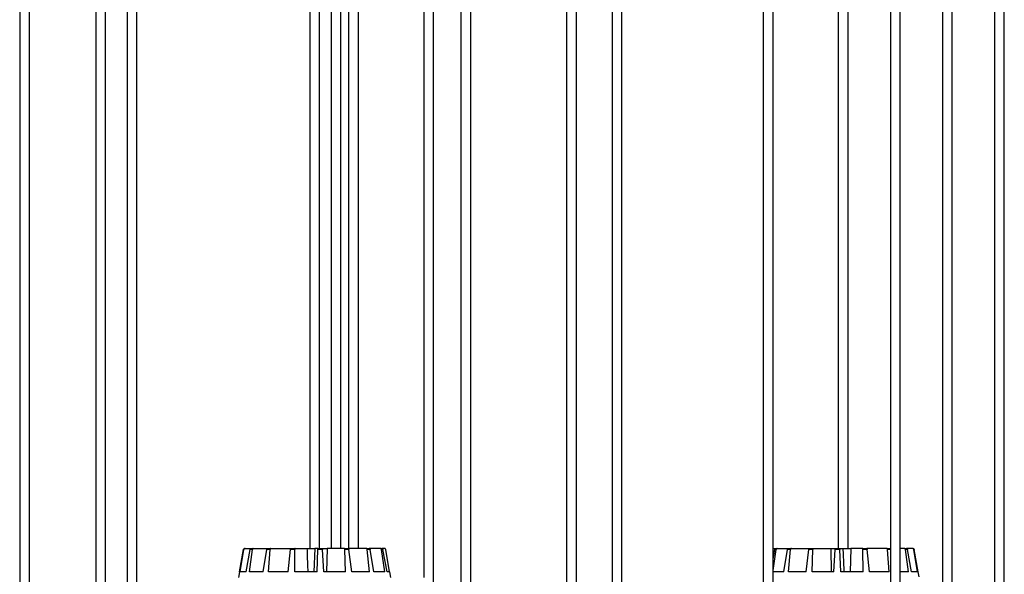
# Model space of a CAD drawing. Units: millimetres. Extents: x -69 to 2022, y -17 to 704.
# Drawn here: x 406 to 450, y 458 to 483 of the extents above; entities that cross this region are included whole.
import ezdxf

# ---------------------------------------------------------------- set-up
doc = ezdxf.new("R2010")
doc.units = ezdxf.units.MM
doc.header["$LTSCALE"] = 20

msp = doc.modelspace()

# ---------------------------------------------------------------- linework, layer by layer
at = {"color": 7, "linetype": 'Continuous'}
for p, q in [((405.601, 527.521), (405.601, 437.451)), ((406.041, 438.574), (406.041, 527.521)), ((409.023, 527.521), (409.023, 438.751)), ((409.463, 438.751), (409.463, 527.521)), ((410.435, 527.521), (410.435, 438.751)), ((410.875, 438.751), (410.875, 527.521)), ((418.666, 527.521), (418.666, 459.251)), ((419.106, 459.251), (419.106, 527.521)), ((419.63, 527.521), (419.63, 459.251)), ((420.07, 459.251), (420.07, 527.521)), ((420.416, 527.521), (420.416, 459.251)), ((420.856, 459.251), (420.856, 527.521)), ((423.8, 527.521), (423.8, 457.951)), ((424.24, 397.751), (424.24, 527.521)), ((425.476, 527.521), (425.476, 438.751)), ((425.916, 438.751), (425.916, 527.521)), ((430.237, 527.521), (430.237, 418.251)), ((430.677, 418.251), (430.677, 527.521)), ((432.286, 527.521), (432.286, 418.251)), ((432.726, 418.251), (432.726, 527.521)), ((439.096, 527.521), (439.096, 397.751)), ((439.536, 397.751), (439.536, 527.521)), ((442.471, 527.521), (442.471, 459.251)), ((442.911, 459.251), (442.911, 527.521)), ((444.817, 527.521), (444.817, 438.751)), ((445.257, 438.751), (445.257, 527.521)), ((447.164, 527.521), (447.164, 438.751)), ((447.604, 438.751), (447.604, 527.521)), ((449.51, 527.521), (449.51, 437.451)), ((449.95, 437.451), (449.95, 527.521)), ((415.507, 458.201), (415.687, 459.21)), ((415.531, 458.201), (415.703, 459.21)), ((415.703, 459.21), (415.687, 459.21)), ((415.736, 459.251), (415.751, 459.251)), ((415.751, 459.251), (416.032, 459.251)), ((415.807, 458.201), (415.987, 459.21)), ((415.947, 458.201), (416.08, 459.21)), ((416.08, 459.21), (415.987, 459.21)), ((416.032, 459.251), (416.123, 459.251)), ((416.123, 459.251), (416.763, 459.251)), ((416.575, 458.201), (416.73, 459.21)), ((416.884, 459.21), (416.73, 459.21)), ((416.763, 459.251), (416.915, 459.251)), ((416.81, 458.201), (416.884, 459.21)), ((416.915, 459.251), (417.817, 459.251)), ((417.695, 458.201), (417.8, 459.21)), ((417.994, 459.21), (417.8, 459.21)), ((417.817, 459.251), (418.007, 459.251)), ((417.989, 458.201), (417.994, 459.21)), ((418.007, 459.251), (418.539, 459.251)), ((418.539, 459.251), (418.899, 459.251)), ((418.899, 459.251), (418.848, 458.201)), ((419.034, 459.251), (418.899, 459.251)), ((418.997, 458.201), (419.036, 459.21)), ((419.034, 459.251), (419.233, 459.251)), ((419.239, 459.21), (419.036, 459.21)), ((419.236, 459.251), (419.446, 459.251)), ((419.305, 458.201), (419.239, 459.21)), ((419.446, 459.251), (419.42, 458.201)), ((420.229, 459.251), (419.446, 459.251)), ((420.229, 459.251), (420.406, 459.251)), ((420.282, 458.201), (420.249, 459.21)), ((420.43, 459.21), (420.249, 459.21)), ((421.218, 459.251), (420.406, 459.251)), ((420.557, 458.201), (420.43, 459.21)), ((421.218, 459.251), (421.348, 459.251)), ((421.354, 458.201), (421.254, 459.21)), ((421.387, 459.21), (421.254, 459.21)), ((421.853, 459.251), (421.348, 459.251)), ((421.555, 458.201), (421.387, 459.21)), ((421.853, 459.251), (421.915, 459.251)), ((422.05, 458.201), (421.899, 459.21)), ((421.962, 459.21), (421.899, 459.21)), ((422.036, 459.251), (421.915, 459.251)), ((422.146, 458.201), (421.962, 459.21)), ((422.265, 458.201), (422.086, 459.21)), ((439.54, 459.251), (439.536, 459.251)), ((439.536, 458.778), (439.614, 459.21)), ((439.536, 458.264), (439.677, 459.21)), ((439.54, 459.251), (439.662, 459.251)), ((439.677, 459.21), (439.614, 459.21)), ((439.662, 459.251), (439.723, 459.251)), ((439.723, 459.251), (440.229, 459.251)), ((440.022, 458.201), (440.19, 459.21)), ((440.322, 459.21), (440.19, 459.21)), ((440.223, 458.201), (440.322, 459.21)), ((440.229, 459.251), (440.358, 459.251)), ((440.358, 459.251), (441.171, 459.251)), ((441.02, 458.201), (441.147, 459.21)), ((441.328, 459.21), (441.147, 459.21)), ((441.171, 459.251), (441.348, 459.251)), ((441.295, 458.201), (441.328, 459.21)), ((441.348, 459.251), (442.131, 459.251)), ((442.131, 459.251), (442.341, 459.251)), ((442.272, 458.201), (442.338, 459.21)), ((442.541, 459.21), (442.338, 459.21)), ((442.344, 459.251), (442.542, 459.251)), ((442.58, 458.201), (442.541, 459.21)), ((442.542, 459.251), (442.678, 459.251)), ((442.678, 459.251), (443.037, 459.251)), ((443.037, 459.251), (443.001, 458.201)), ((443.57, 459.251), (443.037, 459.251)), ((443.57, 459.251), (443.759, 459.251)), ((443.587, 458.201), (443.583, 459.21)), ((443.777, 459.21), (443.583, 459.21)), ((444.662, 459.251), (443.759, 459.251)), ((443.881, 458.201), (443.777, 459.21)), ((444.662, 459.251), (444.813, 459.251)), ((444.766, 458.201), (444.692, 459.21)), ((444.817, 459.21), (444.692, 459.21)), ((444.813, 459.251), (444.817, 459.251)), ((444.817, 459.251), (444.813, 459.251)), ((445.454, 459.251), (445.257, 459.251)), ((445.454, 459.251), (445.544, 459.251)), ((445.63, 458.201), (445.497, 459.21)), ((445.589, 459.21), (445.497, 459.21)), ((445.825, 459.251), (445.544, 459.251)), ((445.77, 458.201), (445.589, 459.21)), ((445.825, 459.251), (445.841, 459.251)), ((446.045, 458.201), (445.874, 459.21)), ((445.89, 459.21), (445.874, 459.21)), ((446.07, 458.201), (445.89, 459.21)), ((415.505, 458.201), (415.461, 457.951)), ((415.507, 458.201), (415.505, 458.201)), ((415.807, 458.201), (415.531, 458.201)), ((416.575, 458.201), (415.947, 458.201)), ((417.695, 458.201), (416.81, 458.201)), ((418.997, 458.201), (417.989, 458.201)), ((420.282, 458.201), (419.305, 458.201)), ((421.354, 458.201), (420.557, 458.201)), ((422.05, 458.201), (421.555, 458.201)), ((422.267, 458.201), (422.146, 458.201)), ((422.311, 457.951), (422.267, 458.201)), ((440.022, 458.201), (439.536, 458.201)), ((441.02, 458.201), (440.223, 458.201)), ((442.272, 458.201), (441.295, 458.201)), ((443.587, 458.201), (442.58, 458.201)), ((444.766, 458.201), (443.881, 458.201)), ((445.63, 458.201), (445.257, 458.201)), ((446.045, 458.201), (445.77, 458.201)), ((446.071, 458.201), (446.07, 458.201)), ((446.111, 457.976), (446.071, 458.201))]:
    msp.add_line(p, q, dxfattribs=at)
for points, knots in [([(415.687, 459.21), (415.688, 459.216), (415.691, 459.226), (415.702, 459.24), (415.717, 459.249), (415.729, 459.251), (415.735, 459.251), (415.736, 459.251)], [0, 0, 0, 0, 0.241481, 0.483021, 0.724246, 0.965299, 1, 1, 1, 1]), ([(415.751, 459.251), (415.746, 459.251), (415.735, 459.25), (415.72, 459.241), (415.708, 459.229), (415.704, 459.217), (415.703, 459.211), (415.703, 459.21)], [0, 0, 0, 0, 0.241163, 0.482356, 0.723435, 0.964625, 1, 1, 1, 1]), ([(415.987, 459.21), (415.989, 459.216), (415.992, 459.226), (416.002, 459.24), (416.015, 459.249), (416.026, 459.251), (416.032, 459.251), (416.032, 459.251)], [0, 0, 0, 0, 0.241447, 0.483032, 0.724263, 0.965292, 1, 1, 1, 1]), ([(416.123, 459.251), (416.118, 459.251), (416.108, 459.25), (416.095, 459.241), (416.085, 459.229), (416.081, 459.217), (416.08, 459.211), (416.08, 459.21)], [0, 0, 0, 0, 0.241186, 0.482386, 0.723438, 0.964636, 1, 1, 1, 1]), ([(416.73, 459.21), (416.731, 459.216), (416.733, 459.226), (416.741, 459.24), (416.751, 459.249), (416.759, 459.251), (416.763, 459.251), (416.763, 459.251)], [0, 0, 0, 0, 0.241453, 0.482998, 0.724179, 0.965292, 1, 1, 1, 1]), ([(416.915, 459.251), (416.911, 459.251), (416.904, 459.25), (416.894, 459.241), (416.887, 459.229), (416.885, 459.217), (416.884, 459.211), (416.884, 459.21)], [0, 0, 0, 0, 0.241168, 0.482359, 0.723414, 0.964627, 1, 1, 1, 1]), ([(417.8, 459.21), (417.801, 459.216), (417.802, 459.226), (417.806, 459.24), (417.811, 459.249), (417.815, 459.251), (417.817, 459.251), (417.817, 459.251)], [0, 0, 0, 0, 0.241456, 0.483032, 0.724265, 0.96534, 1, 1, 1, 1]), ([(418.007, 459.251), (418.005, 459.251), (418.002, 459.25), (417.997, 459.241), (417.994, 459.229), (417.994, 459.217), (417.994, 459.211), (417.994, 459.21)], [0, 0, 0, 0, 0.241196, 0.482374, 0.723448, 0.964631, 1, 1, 1, 1]), ([(418.539, 459.251), (418.547, 459.034), (418.559, 458.684), (418.571, 458.334), (418.576, 458.201)], [0, 0, 0, 0, 0.620913, 1, 1, 1, 1]), ([(419.036, 459.21), (419.036, 459.216), (419.036, 459.226), (419.036, 459.24), (419.036, 459.249), (419.035, 459.251), (419.034, 459.251), (419.034, 459.251)], [0, 0, 0, 0, 0.241467, 0.483011, 0.7242, 0.965341, 1, 1, 1, 1]), ([(419.233, 459.251), (419.233, 459.251), (419.234, 459.25), (419.236, 459.241), (419.237, 459.229), (419.238, 459.217), (419.239, 459.211), (419.239, 459.21)], [0, 0, 0, 0, 0.241195, 0.482404, 0.723445, 0.964638, 1, 1, 1, 1]), ([(420.249, 459.21), (420.248, 459.216), (420.248, 459.226), (420.243, 459.24), (420.237, 459.249), (420.232, 459.251), (420.229, 459.251), (420.229, 459.251)], [0, 0, 0, 0, 0.241449, 0.482997, 0.7242, 0.965268, 1, 1, 1, 1]), ([(420.406, 459.251), (420.408, 459.251), (420.414, 459.25), (420.421, 459.241), (420.427, 459.229), (420.429, 459.217), (420.43, 459.211), (420.43, 459.21)], [0, 0, 0, 0, 0.241112, 0.482349, 0.723421, 0.964625, 1, 1, 1, 1]), ([(421.254, 459.21), (421.253, 459.216), (421.252, 459.226), (421.244, 459.24), (421.233, 459.249), (421.224, 459.251), (421.219, 459.251), (421.218, 459.251)], [0, 0, 0, 0, 0.241468, 0.483038, 0.724244, 0.965287, 1, 1, 1, 1]), ([(421.348, 459.251), (421.352, 459.251), (421.361, 459.25), (421.372, 459.241), (421.381, 459.229), (421.385, 459.217), (421.386, 459.211), (421.387, 459.21)], [0, 0, 0, 0, 0.241186, 0.482358, 0.723425, 0.964622, 1, 1, 1, 1]), ([(421.899, 459.21), (421.898, 459.216), (421.895, 459.226), (421.885, 459.24), (421.871, 459.249), (421.86, 459.251), (421.854, 459.251), (421.853, 459.251)], [0, 0, 0, 0, 0.241468, 0.483026, 0.724235, 0.965291, 1, 1, 1, 1]), ([(421.915, 459.251), (421.92, 459.251), (421.931, 459.25), (421.945, 459.241), (421.956, 459.229), (421.961, 459.217), (421.962, 459.211), (421.962, 459.21)], [0, 0, 0, 0, 0.24118, 0.482391, 0.723438, 0.964629, 1, 1, 1, 1]), ([(422.086, 459.21), (422.084, 459.216), (422.081, 459.226), (422.07, 459.24), (422.056, 459.249), (422.044, 459.251), (422.037, 459.251), (422.036, 459.251)], [0, 0, 0, 0, 0.241463, 0.483026, 0.724229, 0.965279, 1, 1, 1, 1]), ([(439.614, 459.21), (439.616, 459.216), (439.619, 459.226), (439.63, 459.24), (439.644, 459.249), (439.655, 459.251), (439.661, 459.251), (439.662, 459.251)], [0, 0, 0, 0, 0.241463, 0.48302, 0.724212, 0.965324, 1, 1, 1, 1]), ([(439.723, 459.251), (439.718, 459.251), (439.707, 459.25), (439.693, 459.241), (439.683, 459.229), (439.678, 459.217), (439.677, 459.211), (439.677, 459.21)], [0, 0, 0, 0, 0.241136, 0.482364, 0.723444, 0.964633, 1, 1, 1, 1]), ([(440.19, 459.21), (440.191, 459.216), (440.194, 459.226), (440.203, 459.24), (440.214, 459.249), (440.223, 459.251), (440.228, 459.251), (440.229, 459.251)], [0, 0, 0, 0, 0.241478, 0.48304, 0.724257, 0.965299, 1, 1, 1, 1]), ([(440.358, 459.251), (440.354, 459.251), (440.345, 459.25), (440.334, 459.241), (440.326, 459.229), (440.323, 459.217), (440.322, 459.211), (440.322, 459.21)], [0, 0, 0, 0, 0.241139, 0.482333, 0.723407, 0.964612, 1, 1, 1, 1]), ([(441.147, 459.21), (441.147, 459.216), (441.149, 459.226), (441.155, 459.24), (441.162, 459.249), (441.168, 459.251), (441.17, 459.251), (441.171, 459.251)], [0, 0, 0, 0, 0.241454, 0.483043, 0.724238, 0.965349, 1, 1, 1, 1]), ([(441.348, 459.251), (441.346, 459.251), (441.341, 459.25), (441.334, 459.241), (441.33, 459.229), (441.328, 459.217), (441.328, 459.211), (441.328, 459.21)], [0, 0, 0, 0, 0.241182, 0.48238, 0.723438, 0.964635, 1, 1, 1, 1]), ([(442.131, 459.251), (442.136, 459.034), (442.145, 458.684), (442.154, 458.334), (442.157, 458.201)], [0, 0, 0, 0, 0.620913, 1, 1, 1, 1]), ([(442.338, 459.21), (442.338, 459.216), (442.339, 459.226), (442.341, 459.24), (442.342, 459.249), (442.343, 459.251), (442.344, 459.251), (442.344, 459.251)], [0, 0, 0, 0, 0.241472, 0.48303, 0.724236, 0.965331, 1, 1, 1, 1]), ([(442.542, 459.251), (442.542, 459.251), (442.541, 459.25), (442.541, 459.241), (442.54, 459.229), (442.541, 459.217), (442.541, 459.211), (442.541, 459.21)], [0, 0, 0, 0, 0.24114, 0.482333, 0.723396, 0.964625, 1, 1, 1, 1]), ([(442.678, 459.251), (442.688, 459.034), (442.705, 458.684), (442.722, 458.334), (442.729, 458.201)], [0, 0, 0, 0, 0.620913, 1, 1, 1, 1]), ([(443.583, 459.21), (443.583, 459.216), (443.583, 459.226), (443.58, 459.24), (443.576, 459.249), (443.572, 459.251), (443.57, 459.251), (443.57, 459.251)], [0, 0, 0, 0, 0.241463, 0.483029, 0.724185, 0.965276, 1, 1, 1, 1]), ([(443.759, 459.251), (443.761, 459.251), (443.765, 459.25), (443.77, 459.241), (443.774, 459.229), (443.776, 459.217), (443.777, 459.211), (443.777, 459.21)], [0, 0, 0, 0, 0.241139, 0.482359, 0.723425, 0.964633, 1, 1, 1, 1]), ([(444.692, 459.21), (444.692, 459.216), (444.69, 459.226), (444.683, 459.24), (444.674, 459.249), (444.667, 459.251), (444.663, 459.251), (444.662, 459.251)], [0, 0, 0, 0, 0.241463, 0.483025, 0.724193, 0.965296, 1, 1, 1, 1]), ([(445.497, 459.21), (445.496, 459.216), (445.493, 459.226), (445.484, 459.24), (445.471, 459.249), (445.46, 459.251), (445.455, 459.251), (445.454, 459.251)], [0, 0, 0, 0, 0.241468, 0.483017, 0.724223, 0.965302, 1, 1, 1, 1]), ([(445.544, 459.251), (445.549, 459.251), (445.559, 459.25), (445.573, 459.241), (445.583, 459.229), (445.588, 459.217), (445.589, 459.211), (445.589, 459.21)], [0, 0, 0, 0, 0.241174, 0.482367, 0.723431, 0.964625, 1, 1, 1, 1]), ([(445.874, 459.21), (445.873, 459.216), (445.87, 459.226), (445.859, 459.24), (445.844, 459.249), (445.832, 459.251), (445.826, 459.251), (445.825, 459.251)], [0, 0, 0, 0, 0.241462, 0.483016, 0.72422, 0.96529, 1, 1, 1, 1]), ([(445.841, 459.251), (445.847, 459.251), (445.858, 459.25), (445.873, 459.241), (445.884, 459.229), (445.889, 459.217), (445.89, 459.211), (445.89, 459.21)], [0, 0, 0, 0, 0.241173, 0.482377, 0.723431, 0.964633, 1, 1, 1, 1])]:
    msp.add_open_spline(points, degree=3, knots=knots, dxfattribs=at)

doc.saveas('drawing.dxf')
